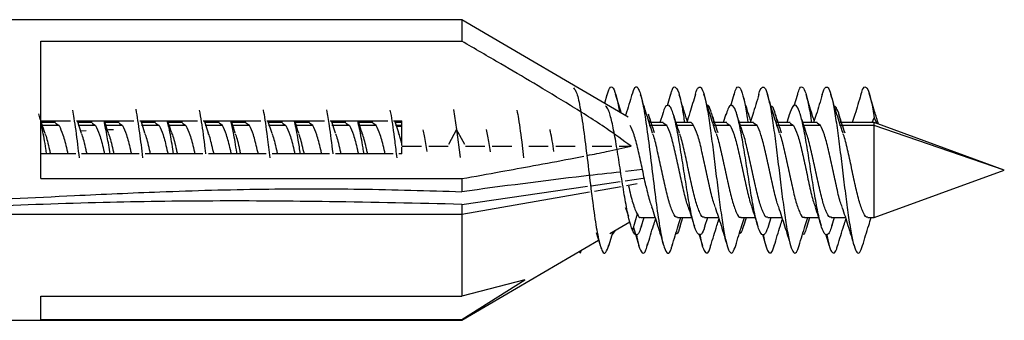
# Model space of a CAD drawing. Units: millimetres. Extents: x 9 to 423, y 3 to 277.
# Drawn here: x 246 to 257, y 115 to 118 of the extents above; entities that cross this region are included whole.
import ezdxf

# ---------------------------------------------------------------- set-up
doc = ezdxf.new("R2010")
doc.units = ezdxf.units.MM

msp = doc.modelspace()

# ---------------------------------------------------------------- linework, layer by layer
at = {"color": 7, "linetype": 'Continuous', "lineweight": 25}
for p, q in [((251.1553, 118.3375), (246.203, 118.3375)), ((252.9106, 117.3069), (251.1553, 118.3375)), ((251.1553, 118.3375), (251.1553, 118.1099)), ((246.7103, 118.1099), (251.1553, 118.1099)), ((246.7103, 116.659), (246.7103, 118.1099)), ((252.6877, 117.5447), (252.6604, 117.4539)), ((252.8399, 117.3484), (252.7786, 117.5519)), ((253.3599, 117.5519), (253.3223, 117.427)), ((254.0282, 117.5462), (253.9918, 117.4255)), ((254.6982, 117.5462), (254.6611, 117.423)), ((251.0662, 117.3875), (251.0995, 117.1771)), ((246.8353, 117.2694), (246.829, 117.25)), ((247.5052, 117.2695), (247.4989, 117.25)), ((252.7226, 117.3259), (252.7163, 117.3458)), ((253.2757, 117.344), (253.246, 117.25)), ((253.9441, 117.3388), (253.916, 117.25)), ((254.6153, 117.3426), (254.586, 117.25)), ((255.4867, 117.25), (255.509, 117.3026)), ((255.509, 117.3026), (255.5355, 117.2404)), ((246.7103, 117.268), (247.0234, 117.268)), ((246.8653, 117.25), (246.7166, 117.25)), ((246.9018, 117.2211), (246.726, 117.2211)), ((246.8653, 117.2458), (246.9018, 117.2211)), ((247.0848, 117.268), (247.6934, 117.268)), ((247.1405, 117.1365), (247.0978, 117.268)), ((247.2517, 117.25), (247.1036, 117.25)), ((247.2882, 117.2211), (247.1037, 117.2211)), ((247.1314, 117.1645), (247.1885, 117.1668)), ((247.2217, 117.268), (247.216, 117.25)), ((247.2517, 117.2458), (247.2882, 117.2211)), ((247.5353, 117.25), (247.3866, 117.25)), ((247.5718, 117.2211), (247.396, 117.2211)), ((247.5353, 117.2458), (247.5718, 117.2211)), ((247.7548, 117.268), (248.3634, 117.268)), ((247.8092, 117.1406), (247.7678, 117.268)), ((247.9217, 117.25), (247.7736, 117.25)), ((247.9582, 117.2211), (247.7737, 117.2211)), ((247.8917, 117.268), (247.886, 117.25)), ((247.9217, 117.2458), (247.9582, 117.2211)), ((248.2053, 117.25), (248.0566, 117.25)), ((248.2418, 117.2211), (248.0661, 117.2211)), ((248.1748, 117.268), (248.169, 117.25)), ((248.2053, 117.2458), (248.2418, 117.2211)), ((248.4248, 117.268), (249.0333, 117.268)), ((248.4791, 117.1408), (248.4377, 117.268)), ((248.5917, 117.25), (248.4436, 117.25)), ((248.6282, 117.2211), (248.4437, 117.2211)), ((248.5617, 117.268), (248.556, 117.25)), ((248.6282, 117.2211), (248.5917, 117.2458)), ((248.8753, 117.25), (248.7266, 117.25)), ((248.9118, 117.2211), (248.736, 117.2211)), ((248.8448, 117.268), (248.839, 117.25)), ((248.9118, 117.2211), (248.8753, 117.2458)), ((249.0948, 117.268), (249.7034, 117.268)), ((249.1508, 117.1356), (249.1078, 117.268)), ((249.2617, 117.25), (249.1136, 117.25)), ((249.2982, 117.2211), (249.1137, 117.2211)), ((249.2317, 117.268), (249.226, 117.25)), ((249.2617, 117.2458), (249.2982, 117.2211)), ((249.5453, 117.25), (249.3966, 117.25)), ((249.5818, 117.2211), (249.406, 117.2211)), ((249.5148, 117.268), (249.509, 117.25)), ((249.5818, 117.2211), (249.5453, 117.2458)), ((249.7648, 117.268), (250.3734, 117.268)), ((249.8197, 117.1388), (249.7778, 117.268)), ((249.9317, 117.25), (249.7836, 117.25)), ((249.9682, 117.2211), (249.7837, 117.2211)), ((249.9017, 117.268), (249.896, 117.25)), ((249.9317, 117.2458), (249.9682, 117.2211)), ((250.2153, 117.25), (250.0666, 117.25)), ((250.2518, 117.2211), (250.076, 117.2211)), ((250.1848, 117.268), (250.1789, 117.25)), ((250.2518, 117.2211), (250.2153, 117.2458)), ((250.4348, 117.268), (250.5203, 117.268)), ((250.4888, 117.1417), (250.4478, 117.268)), ((250.5203, 117.25), (250.4536, 117.25)), ((250.5203, 117.2211), (250.4537, 117.2211)), ((250.4653, 117.2141), (250.5203, 117.2134)), ((250.5203, 117.0081), (250.5203, 117.268)), ((251.0995, 117.1771), (251.0125, 117.0188)), ((251.0995, 117.1771), (251.1378, 116.8808)), ((251.1866, 117.0188), (251.0995, 117.1771)), ((253.2817, 117.25), (253.1336, 117.25)), ((253.3182, 117.2211), (253.1337, 117.2211)), ((253.3182, 117.2211), (253.2817, 117.2458)), ((253.5654, 117.25), (253.4166, 117.25)), ((253.6018, 117.2211), (253.426, 117.2211)), ((253.9517, 117.25), (253.8036, 117.25)), ((253.9882, 117.2211), (253.8037, 117.2211)), ((253.9517, 117.2458), (253.9882, 117.2211)), ((254.2353, 117.25), (254.0866, 117.25)), ((254.2718, 117.2211), (254.096, 117.2211)), ((254.2718, 117.2211), (254.2353, 117.2458)), ((254.6217, 117.25), (254.4736, 117.25)), ((254.6582, 117.2211), (254.4737, 117.2211)), ((254.6217, 117.2458), (254.6582, 117.2211)), ((254.9053, 117.25), (254.7566, 117.25)), ((254.9418, 117.2211), (254.7661, 117.2211)), ((254.9418, 117.2211), (254.9053, 117.2458)), ((255.509, 117.25), (255.1436, 117.25)), ((255.509, 117.2211), (255.1437, 117.2211)), ((256.8828, 116.75), (255.509, 117.25)), ((255.509, 117.2211), (255.509, 117.25)), ((255.509, 116.25), (255.509, 117.2211)), ((256.8828, 116.75), (255.509, 117.2211)), ((250.5203, 116.9192), (250.5203, 116.9905)), ((250.5225, 117.0015), (250.7278, 117.0015)), ((250.8062, 117.0015), (251.0115, 117.0015)), ((251.1926, 117.0015), (251.3978, 117.0015)), ((251.4762, 117.0015), (251.6815, 117.0015)), ((251.8625, 117.0015), (252.0678, 117.0015)), ((252.1462, 117.0015), (252.3515, 117.0015)), ((252.5326, 117.0015), (252.7378, 117.0015)), ((252.8162, 117.0015), (252.9414, 117.0015)), ((247.0792, 116.9192), (246.7103, 116.9192)), ((247.7492, 116.9192), (247.1407, 116.9192)), ((248.4192, 116.9192), (247.8107, 116.9192)), ((249.0892, 116.9192), (248.4807, 116.9192)), ((249.7592, 116.9192), (249.1507, 116.9192)), ((250.4292, 116.9192), (249.8207, 116.9192)), ((250.5203, 116.9192), (250.4907, 116.9192)), ((253.062, 116.7544), (252.8819, 116.7341)), ((255.509, 116.25), (256.8828, 116.75)), ((246.7103, 116.659), (251.1553, 116.659)), ((251.1553, 116.659), (251.1553, 116.5209)), ((252.8786, 116.6359), (253.0695, 116.6634)), ((251.1553, 116.3871), (252.4805, 116.5784)), ((252.52, 116.5841), (252.828, 116.6286)), ((252.8379, 116.573), (252.5556, 116.5241)), ((253.0075, 116.6024), (252.8922, 116.5824)), ((252.504, 116.5151), (251.1553, 116.2813)), ((251.1553, 116.3871), (251.1553, 116.2813)), ((251.1553, 116.2813), (244.7989, 116.2813)), ((251.1553, 116.2813), (251.1553, 115.4192)), ((253.0052, 116.2841), (252.956, 116.1134)), ((253.0458, 116.25), (253.194, 116.25)), ((253.0499, 116.1499), (253.0816, 116.25)), ((253.4322, 116.25), (253.581, 116.25)), ((253.4602, 116.1573), (253.4896, 116.25)), ((253.7158, 116.25), (253.864, 116.25)), ((253.7216, 116.1552), (253.7516, 116.25)), ((254.1022, 116.25), (254.251, 116.25)), ((254.1314, 116.161), (254.1596, 116.25)), ((254.3858, 116.25), (254.534, 116.25)), ((254.3921, 116.1568), (254.4216, 116.25)), ((254.7722, 116.25), (254.921, 116.25)), ((254.7998, 116.1558), (254.8295, 116.25)), ((255.0558, 116.25), (255.204, 116.25)), ((255.0632, 116.1604), (255.0916, 116.25)), ((255.4422, 116.25), (255.509, 116.25)), ((252.7165, 116.0792), (252.9288, 116.2038)), ((252.9664, 116.1424), (253.0239, 115.9514)), ((252.574, 116.0908), (252.6146, 115.9559)), ((252.7062, 115.95), (252.7513, 116.0996)), ((252.7727, 116.1122), (252.742, 116.069)), ((253.6558, 116.0779), (253.6944, 115.9499)), ((254.3279, 116.0708), (254.3645, 115.9495)), ((254.9962, 116.0767), (255.0344, 115.9499)), ((251.1553, 115.1625), (252.5984, 116.0099)), ((251.1553, 115.1724), (251.8185, 115.5918)), ((251.8185, 115.5918), (251.1553, 115.4192)), ((246.7103, 115.4192), (251.1553, 115.4192)), ((246.7103, 115.1724), (246.7103, 115.4192)), ((245.1839, 115.1625), (251.1553, 115.1625)), ((246.7103, 115.1724), (251.1553, 115.1724)), ((251.1553, 115.1724), (251.1553, 115.1625))]:
    msp.add_line(p, q, dxfattribs=at)
for points, knots in [([(252.9414, 117.0015), (252.856, 117.0643), (252.6488, 117.2163), (252.3019, 117.4326), (251.9284, 117.6586), (251.5459, 117.8835), (251.2925, 118.0304), (251.1553, 118.1099)], [0, 0, 0, 0, 0.1516078, 0.3676732, 0.5827106, 0.774069, 1, 1, 1, 1]), ([(252.334, 117.6193), (252.3455, 117.6057), (252.3698, 117.5771), (252.4069, 117.4004), (252.4453, 117.1439), (252.4838, 116.834), (252.5222, 116.514), (252.5607, 116.2244), (252.5991, 116.0016), (252.6376, 115.8782), (252.6734, 115.8568), (252.6965, 115.9284), (252.7067, 115.9601)], [0, 0, 0, 0, 0.0924314, 0.1956016, 0.2987718, 0.401942, 0.5051122, 0.6082824, 0.7114526, 0.8146227, 0.9177929, 1, 1, 1, 1]), ([(252.6872, 117.532), (252.6963, 117.5633), (252.7182, 117.6387), (252.7529, 117.628), (252.7874, 117.5386), (252.8091, 117.4127), (252.8179, 117.3613)], [0, 0, 0, 0, 0.2084954, 0.5026254, 0.7967554, 1, 1, 1, 1]), ([(252.951, 117.5419), (252.9619, 117.5743), (252.9856, 117.6449), (253.0221, 117.6181), (253.0605, 117.4887), (253.099, 117.2615), (253.1374, 116.9693), (253.1759, 116.6487), (253.2143, 116.341), (253.2528, 116.0865), (253.2912, 115.9152), (253.3297, 115.8596), (253.358, 115.8799), (253.3736, 115.9469), (253.3763, 115.9586)], [0, 0, 0, 0, 0.07675876, 0.16716721, 0.25757566, 0.34798411, 0.43839256, 0.52880103, 0.61920948, 0.70961793, 0.80002637, 0.89043483, 0.98084329, 1, 1, 1, 1]), ([(253.3592, 117.5409), (253.3622, 117.5536), (253.378, 117.6211), (253.4066, 117.6411), (253.445, 117.5807), (253.4781, 117.4394), (253.4984, 117.3009), (253.5058, 117.25)], [0, 0, 0, 0, 0.060693, 0.3230326, 0.5853721, 0.8477117, 1, 1, 1, 1]), ([(253.6211, 117.5488), (253.6211, 117.5491), (253.6314, 117.5941), (253.6517, 117.6258), (253.6822, 117.6302), (253.7126, 117.5558), (253.7431, 117.4182), (253.7735, 117.226), (253.804, 116.9953), (253.8344, 116.7448), (253.8649, 116.4947), (253.8953, 116.2653), (253.9258, 116.0752), (253.9562, 115.9394), (253.9867, 115.8705), (254.0168, 115.868), (254.0369, 115.9247), (254.0467, 115.9526)], [0, 0, 0, 0, 0.0005475, 0.0720755, 0.1436034, 0.2151314, 0.2866594, 0.3581874, 0.4297153, 0.5012433, 0.5727713, 0.6442993, 0.7158273, 0.7873552, 0.8588832, 0.9304112, 1, 1, 1, 1]), ([(254.0278, 117.5374), (254.0344, 117.5606), (254.0511, 117.6194), (254.078, 117.6364), (254.1085, 117.5944), (254.1389, 117.4783), (254.1616, 117.357), (254.1741, 117.2672), (254.1765, 117.25)], [0, 0, 0, 0, 0.13284707, 0.33755655, 0.54226602, 0.74697548, 0.95168493, 1, 1, 1, 1]), ([(254.2908, 117.5479), (254.2909, 117.5484), (254.3012, 117.5936), (254.3216, 117.6256), (254.352, 117.6304), (254.3825, 117.5564), (254.4129, 117.4191), (254.4434, 117.2271), (254.4738, 116.9966), (254.5043, 116.7461), (254.5347, 116.496), (254.5652, 116.2663), (254.5956, 116.076), (254.6261, 115.9399), (254.6565, 115.8707), (254.6867, 115.8678), (254.7067, 115.9243), (254.7166, 115.9522)], [0, 0, 0, 0, 0.0007455, 0.0722534, 0.1437613, 0.2152692, 0.2867771, 0.358285, 0.4297929, 0.5013008, 0.5728088, 0.6443167, 0.7158246, 0.7873325, 0.8588404, 0.9303483, 1, 1, 1, 1]), ([(254.6978, 117.5374), (254.7043, 117.5604), (254.721, 117.6192), (254.7478, 117.6365), (254.7783, 117.5948), (254.8087, 117.4791), (254.8315, 117.3576), (254.8441, 117.2675), (254.8465, 117.25)], [0, 0, 0, 0, 0.13180877, 0.3365302, 0.54125165, 0.74597309, 0.95069453, 1, 1, 1, 1]), ([(254.9607, 117.5477), (254.9608, 117.5481), (254.9711, 117.5932), (254.9914, 117.6254), (255.0219, 117.6305), (255.0523, 117.5569), (255.0828, 117.4199), (255.1132, 117.2282), (255.1437, 116.9978), (255.1741, 116.7474), (255.2046, 116.4972), (255.235, 116.2674), (255.2655, 116.0768), (255.2959, 115.9404), (255.3264, 115.8709), (255.3566, 115.8677), (255.3767, 115.9242), (255.3867, 115.9522)], [0, 0, 0, 0, 0.000565, 0.072044, 0.143523, 0.215002, 0.286481, 0.3579599, 0.4294389, 0.5009179, 0.5723969, 0.6438759, 0.7153549, 0.7868339, 0.8583129, 0.9297918, 1, 1, 1, 1]), ([(255.3679, 117.5376), (255.3743, 117.5604), (255.3909, 117.619), (255.4177, 117.6368), (255.4481, 117.5942), (255.4786, 117.4838), (255.4989, 117.363), (255.509, 117.3026)], [0, 0, 0, 0, 0.1371404, 0.3528553, 0.5685702, 0.7842851, 1, 1, 1, 1]), ([(252.9513, 117.55), (252.9302, 117.4773), (252.908, 117.4005), (252.8841, 117.3272), (252.8828, 117.3233)], [0, 0, 0, 0, 0.94673788, 1, 1, 1, 1]), ([(253.1691, 117.1406), (253.1479, 117.2047), (253.1046, 117.3355), (253.0637, 117.4739), (253.0429, 117.5443)], [0, 0, 0, 0, 0.4905758, 1, 1, 1, 1]), ([(253.5355, 117.2686), (253.5287, 117.2891), (253.4994, 117.3781), (253.472, 117.4719), (253.4509, 117.544)], [0, 0, 0, 0, 0.23120199, 1, 1, 1, 1]), ([(253.6211, 117.5491), (253.6018, 117.4839), (253.5717, 117.3818), (253.5408, 117.285), (253.5296, 117.25)], [0, 0, 0, 0, 0.6390509, 1, 1, 1, 1]), ([(253.8393, 117.1403), (253.8178, 117.2052), (253.774, 117.3378), (253.7328, 117.4772), (253.7117, 117.5484)], [0, 0, 0, 0, 0.4897297, 1, 1, 1, 1]), ([(254.2053, 117.2694), (254.1981, 117.2914), (254.1687, 117.3808), (254.1411, 117.4752), (254.1203, 117.5464)], [0, 0, 0, 0, 0.2451834, 1, 1, 1, 1]), ([(254.2908, 117.5483), (254.2699, 117.4769), (254.2402, 117.3754), (254.2084, 117.2787), (254.199, 117.25)], [0, 0, 0, 0, 0.7035447, 1, 1, 1, 1]), ([(254.5096, 117.1393), (254.4881, 117.2043), (254.4441, 117.3371), (254.4029, 117.4768), (254.3818, 117.5481)], [0, 0, 0, 0, 0.4895591, 1, 1, 1, 1]), ([(254.8753, 117.2694), (254.8681, 117.2913), (254.8387, 117.3809), (254.8111, 117.4753), (254.7902, 117.5466)], [0, 0, 0, 0, 0.244961, 1, 1, 1, 1]), ([(254.9608, 117.548), (254.9398, 117.4767), (254.9101, 117.3752), (254.8784, 117.2787), (254.869, 117.25)], [0, 0, 0, 0, 0.7034901, 1, 1, 1, 1]), ([(255.1798, 117.1388), (255.1582, 117.2038), (255.1142, 117.3367), (255.0729, 117.4766), (255.0519, 117.548)], [0, 0, 0, 0, 0.4894463, 1, 1, 1, 1]), ([(255.3683, 117.5466), (255.3476, 117.4761), (255.3179, 117.375), (255.2865, 117.2791), (255.277, 117.25)], [0, 0, 0, 0, 0.6969585, 1, 1, 1, 1]), ([(255.5551, 117.2333), (255.541, 117.2782), (255.5075, 117.3852), (255.4746, 117.4971), (255.4555, 117.562)], [0, 0, 0, 0, 0.4197136, 1, 1, 1, 1]), ([(247.1178, 116.879), (247.1121, 116.9256), (247.0936, 117.0768), (247.0697, 117.2611), (247.0515, 117.3542), (247.0462, 117.3816)], [0, 0, 0, 0, 0.2396755, 0.7765396, 1, 1, 1, 1]), ([(247.7878, 116.8794), (247.7767, 116.9705), (247.7528, 117.1652), (247.7289, 117.313), (247.7162, 117.3916)], [0, 0, 0, 0, 0.4677617, 1, 1, 1, 1]), ([(248.453, 116.9192), (248.4508, 116.937), (248.4358, 117.0595), (248.4135, 117.2336), (248.3935, 117.3425), (248.3862, 117.3819)], [0, 0, 0, 0, 0.09798898, 0.67378927, 1, 1, 1, 1]), ([(249.0562, 117.3865), (249.058, 117.3781), (249.0726, 117.3103), (249.0965, 117.1299), (249.1186, 116.9528), (249.1278, 116.8786)], [0, 0, 0, 0, 0.0760658, 0.61293, 1, 1, 1, 1]), ([(249.7262, 117.3839), (249.7354, 117.3314), (249.7574, 117.2058), (249.7797, 117.0287), (249.7928, 116.9215), (249.7931, 116.9192)], [0, 0, 0, 0, 0.4121203, 0.9870358, 1, 1, 1, 1]), ([(250.3962, 117.3829), (250.3999, 117.3646), (250.4165, 117.2835), (250.4404, 117.1011), (250.4605, 116.9379), (250.4678, 116.8786)], [0, 0, 0, 0, 0.1567575, 0.6936217, 1, 1, 1, 1]), ([(251.7362, 117.3815), (251.7419, 117.3521), (251.7604, 117.2563), (251.7842, 117.0716), (251.8024, 116.923), (251.8078, 116.8791)], [0, 0, 0, 0, 0.2374493, 0.7743134, 1, 1, 1, 1]), ([(252.956, 116.1134), (252.944, 116.1489), (252.92, 116.22), (252.884, 116.4056), (252.848, 116.625), (252.812, 116.8598), (252.776, 117.0824), (252.7399, 117.2654), (252.7058, 117.3911), (252.6837, 117.4147), (252.6735, 117.4255)], [0, 0, 0, 0, 0.1274778, 0.2549557, 0.3824335, 0.5099113, 0.6373892, 0.764867, 0.8923448, 1, 1, 1, 1]), ([(253.7223, 116.164), (253.7189, 116.1511), (253.7035, 116.0928), (253.6761, 116.0579), (253.6401, 116.0721), (253.6041, 116.1677), (253.5681, 116.3278), (253.532, 116.5359), (253.496, 116.7681), (253.46, 116.9982), (253.424, 117.2005), (253.388, 117.3514), (253.352, 117.4361), (253.316, 117.4371), (253.2905, 117.3992), (253.2769, 117.3454), (253.2753, 117.3392)], [0, 0, 0, 0, 0.02284789, 0.10340431, 0.18396071, 0.26451713, 0.34507354, 0.42562995, 0.50618636, 0.58674277, 0.66729919, 0.74785559, 0.82841201, 0.90896842, 0.98952483, 1, 1, 1, 1]), ([(253.8194, 117.25), (253.8076, 117.2949), (253.7838, 117.3856), (253.7596, 117.4395), (253.7472, 117.4322), (253.7468, 117.432)], [0, 0, 0, 0, 0.4861916, 0.9822281, 1, 1, 1, 1]), ([(254.3923, 116.1609), (254.3816, 116.1301), (254.3589, 116.0651), (254.3241, 116.0575), (254.2881, 116.1216), (254.2521, 116.2584), (254.2161, 116.4502), (254.1801, 116.676), (254.1441, 116.9101), (254.1081, 117.1263), (254.0721, 117.2997), (254.0361, 117.4118), (254.0001, 117.4462), (253.9692, 117.418), (253.9503, 117.3524), (253.9434, 117.3284)], [0, 0, 0, 0, 0.0717269, 0.1519304, 0.2321339, 0.3123374, 0.3925409, 0.4727444, 0.5529479, 0.6331514, 0.7133549, 0.7935584, 0.8737619, 0.9539654, 1, 1, 1, 1]), ([(254.4878, 117.25), (254.4813, 117.2791), (254.4627, 117.3614), (254.4399, 117.4216), (254.4237, 117.4227), (254.4195, 117.423)], [0, 0, 0, 0, 0.287955, 0.814589, 1, 1, 1, 1]), ([(255.0639, 116.1709), (255.0573, 116.148), (255.0388, 116.0829), (255.0082, 116.054), (254.9722, 116.0867), (254.9362, 116.1975), (254.9002, 116.3698), (254.8642, 116.5852), (254.8282, 116.8193), (254.7922, 117.0455), (254.7562, 117.2383), (254.7202, 117.3763), (254.6842, 117.4421), (254.6491, 117.4357), (254.6261, 117.3706), (254.6151, 117.3394)], [0, 0, 0, 0, 0.043835, 0.1240518, 0.2042687, 0.2844855, 0.3647024, 0.4449193, 0.5251361, 0.605353, 0.6855698, 0.7657867, 0.8460035, 0.9262204, 1, 1, 1, 1]), ([(255.1586, 117.25), (255.1565, 117.2605), (255.1424, 117.3298), (255.1191, 117.4008), (255.0979, 117.4179), (255.0888, 117.4253)], [0, 0, 0, 0, 0.0912385, 0.606808, 1, 1, 1, 1]), ([(246.7539, 117.1372), (246.7427, 117.1704), (246.7201, 117.2377), (246.6983, 117.3074), (246.6873, 117.3428)], [0, 0, 0, 0, 0.49286411, 1, 1, 1, 1]), ([(253.1906, 117.1411), (253.1798, 117.1731), (253.158, 117.2378), (253.137, 117.3051), (253.1263, 117.3392)], [0, 0, 0, 0, 0.4944866, 1, 1, 1, 1]), ([(253.1481, 117.25), (253.1441, 117.2704), (253.137, 117.3063), (253.1299, 117.3237), (253.1268, 117.3312)], [0, 0, 0, 0, 0.5677326, 1, 1, 1, 1]), ([(253.4536, 117.1382), (253.4424, 117.1713), (253.4198, 117.2384), (253.3982, 117.3079), (253.3872, 117.3431)], [0, 0, 0, 0, 0.4930264, 1, 1, 1, 1]), ([(253.8603, 117.1418), (253.8493, 117.1747), (253.8269, 117.2413), (253.8054, 117.3103), (253.7945, 117.3453)], [0, 0, 0, 0, 0.493397, 1, 1, 1, 1]), ([(254.1227, 117.1407), (254.1119, 117.1728), (254.0901, 117.2377), (254.069, 117.3053), (254.0583, 117.3395)], [0, 0, 0, 0, 0.4943312, 1, 1, 1, 1]), ([(254.5316, 117.1382), (254.5204, 117.1714), (254.4977, 117.2386), (254.476, 117.3082), (254.465, 117.3435)], [0, 0, 0, 0, 0.4929395, 1, 1, 1, 1]), ([(254.7923, 117.1419), (254.7813, 117.1746), (254.7591, 117.2408), (254.7377, 117.3095), (254.7268, 117.3442)], [0, 0, 0, 0, 0.4936366, 1, 1, 1, 1]), ([(255.2009, 117.1403), (255.19, 117.1725), (255.1681, 117.2376), (255.1469, 117.3054), (255.1362, 117.3397)], [0, 0, 0, 0, 0.494188, 1, 1, 1, 1]), ([(246.772, 116.9192), (246.7691, 116.9377), (246.7541, 117.0322), (246.7336, 117.1536), (246.7159, 117.2254), (246.7103, 117.2484)], [0, 0, 0, 0, 0.1419071, 0.72550821, 1, 1, 1, 1]), ([(246.9018, 117.2211), (246.9158, 117.1917), (246.9437, 117.1331), (246.975, 117.0134), (246.9923, 116.9345), (246.9956, 116.9192)], [0, 0, 0, 0, 0.44651348, 0.89302695, 1, 1, 1, 1]), ([(247.2882, 117.2211), (247.3022, 117.1917), (247.3301, 117.1331), (247.3613, 117.0134), (247.3786, 116.9345), (247.382, 116.9192)], [0, 0, 0, 0, 0.4465135, 0.893027, 1, 1, 1, 1]), ([(247.4419, 116.9192), (247.4317, 116.9827), (247.4101, 117.1172), (247.3885, 117.2159), (247.3771, 117.268)], [0, 0, 0, 0, 0.4723289, 1, 1, 1, 1]), ([(247.4234, 117.1389), (247.4125, 117.171), (247.3981, 117.2133), (247.3842, 117.2574), (247.3809, 117.268)], [0, 0, 0, 0, 0.759405, 1, 1, 1, 1]), ([(247.411, 117.176), (247.4269, 117.1767), (247.4484, 117.1776), (247.47, 117.1784), (247.4758, 117.1786)], [0, 0, 0, 0, 0.7350463, 1, 1, 1, 1]), ([(247.5718, 117.2211), (247.5858, 117.1917), (247.6137, 117.1331), (247.645, 117.0134), (247.6623, 116.9345), (247.6656, 116.9192)], [0, 0, 0, 0, 0.4465135, 0.893027, 1, 1, 1, 1]), ([(247.9582, 117.2211), (247.9722, 117.1917), (248.0001, 117.1331), (248.0313, 117.0134), (248.0486, 116.9345), (248.052, 116.9192)], [0, 0, 0, 0, 0.44651348, 0.89302695, 1, 1, 1, 1]), ([(248.1118, 116.9192), (248.1063, 116.9535), (248.0889, 117.0632), (248.0668, 117.1893), (248.0502, 117.251), (248.0456, 117.268)], [0, 0, 0, 0, 0.2483844, 0.7924053, 1, 1, 1, 1]), ([(248.0921, 117.1427), (248.0811, 117.175), (248.0672, 117.2162), (248.0538, 117.2589), (248.0509, 117.268)], [0, 0, 0, 0, 0.7867588, 1, 1, 1, 1]), ([(248.2418, 117.2211), (248.2558, 117.1917), (248.2837, 117.1331), (248.315, 117.0134), (248.3323, 116.9345), (248.3356, 116.9192)], [0, 0, 0, 0, 0.4465135, 0.893027, 1, 1, 1, 1]), ([(248.722, 116.9192), (248.7186, 116.9345), (248.7013, 117.0134), (248.6701, 117.1331), (248.6422, 117.1917), (248.6282, 117.2211)], [0, 0, 0, 0, 0.106973, 0.5534865, 1, 1, 1, 1]), ([(248.7821, 116.9192), (248.7812, 116.9248), (248.7683, 117.0069), (248.7463, 117.1381), (248.7252, 117.2289), (248.7161, 117.268)], [0, 0, 0, 0, 0.0403463, 0.5858913, 1, 1, 1, 1]), ([(248.7627, 117.1407), (248.7516, 117.1736), (248.7374, 117.2155), (248.7238, 117.2588), (248.7209, 117.268)], [0, 0, 0, 0, 0.78579, 1, 1, 1, 1]), ([(249.0056, 116.9192), (249.0023, 116.9345), (248.985, 117.0134), (248.9537, 117.1331), (248.9258, 117.1917), (248.9118, 117.2211)], [0, 0, 0, 0, 0.10697305, 0.55348652, 1, 1, 1, 1]), ([(249.2982, 117.2211), (249.3122, 117.1917), (249.3401, 117.1331), (249.3713, 117.0134), (249.3886, 116.9345), (249.392, 116.9192)], [0, 0, 0, 0, 0.4465135, 0.893027, 1, 1, 1, 1]), ([(249.4518, 116.9192), (249.4437, 116.969), (249.4236, 117.0926), (249.4018, 117.2152), (249.3881, 117.2622), (249.3864, 117.268)], [0, 0, 0, 0, 0.3711299, 0.9221019, 1, 1, 1, 1]), ([(249.4331, 117.1397), (249.4221, 117.172), (249.4079, 117.2141), (249.3941, 117.2578), (249.3909, 117.268)], [0, 0, 0, 0, 0.76682652, 1, 1, 1, 1]), ([(249.6756, 116.9192), (249.6723, 116.9345), (249.655, 117.0134), (249.6237, 117.1331), (249.5958, 117.1917), (249.5818, 117.2211)], [0, 0, 0, 0, 0.106973, 0.5534865, 1, 1, 1, 1]), ([(249.9682, 117.2211), (249.9822, 117.1917), (250.0101, 117.1331), (250.0413, 117.0134), (250.0586, 116.9345), (250.062, 116.9192)], [0, 0, 0, 0, 0.4465135, 0.893027, 1, 1, 1, 1]), ([(250.1219, 116.9192), (250.1185, 116.9409), (250.1031, 117.0386), (250.081, 117.1673), (250.0623, 117.2415), (250.0556, 117.268)], [0, 0, 0, 0, 0.15539543, 0.69828248, 1, 1, 1, 1]), ([(250.1016, 117.1441), (250.0908, 117.1759), (250.0771, 117.2166), (250.0638, 117.2588), (250.0609, 117.268)], [0, 0, 0, 0, 0.7822768, 1, 1, 1, 1]), ([(250.3456, 116.9192), (250.3423, 116.9345), (250.325, 117.0134), (250.2937, 117.1331), (250.2658, 117.1917), (250.2518, 117.2211)], [0, 0, 0, 0, 0.106973, 0.5534865, 1, 1, 1, 1]), ([(250.7879, 116.9437), (250.7785, 117.0029), (250.7646, 117.0905), (250.7507, 117.1546), (250.7462, 117.1755)], [0, 0, 0, 0, 0.6751361, 1, 1, 1, 1]), ([(251.4579, 116.9435), (251.4532, 116.9733), (251.4393, 117.0614), (251.4254, 117.1312), (251.4162, 117.1774)], [0, 0, 0, 0, 0.3374865, 1, 1, 1, 1]), ([(252.1279, 116.946), (252.1159, 117.0213), (252.102, 117.1085), (252.0881, 117.1695), (252.0862, 117.1778)], [0, 0, 0, 0, 0.8629979, 1, 1, 1, 1]), ([(253.6018, 117.2211), (253.59, 117.2397), (253.5778, 117.2588), (253.5657, 117.2496), (253.5654, 117.2494)], [0, 0, 0, 0, 0.9759478, 1, 1, 1, 1]), ([(246.7547, 117.1318), (246.7562, 117.1283), (246.7717, 117.0923), (246.7905, 117.0129), (246.8078, 116.9344), (246.8111, 116.9192)], [0, 0, 0, 0, 0.0801448, 0.8222184, 1, 1, 1, 1]), ([(247.1975, 116.9192), (247.1942, 116.9344), (247.1769, 117.0129), (247.1579, 117.0928), (247.1423, 117.129), (247.1407, 117.1328)], [0, 0, 0, 0, 0.1765152, 0.9133027, 1, 1, 1, 1]), ([(247.4216, 117.1393), (247.4241, 117.1334), (247.4406, 117.0956), (247.4605, 117.013), (247.4778, 116.9344), (247.4811, 116.9192)], [0, 0, 0, 0, 0.1282941, 0.8315243, 1, 1, 1, 1]), ([(247.8675, 116.9192), (247.8642, 116.9344), (247.8469, 117.0129), (247.8277, 117.0933), (247.8119, 117.1299), (247.8101, 117.1341)], [0, 0, 0, 0, 0.1748569, 0.9047225, 1, 1, 1, 1]), ([(248.0902, 117.1425), (248.0932, 117.1357), (248.1102, 117.097), (248.1305, 117.013), (248.1478, 116.9344), (248.1511, 116.9192)], [0, 0, 0, 0, 0.1477785, 0.8352901, 1, 1, 1, 1]), ([(248.5375, 116.9192), (248.5342, 116.9344), (248.5169, 117.013), (248.4966, 117.0969), (248.4797, 117.1355), (248.4767, 117.1422)], [0, 0, 0, 0, 0.1650488, 0.8539748, 1, 1, 1, 1]), ([(248.8211, 116.9192), (248.8178, 116.9344), (248.8005, 117.0129), (248.7815, 117.0927), (248.7659, 117.129), (248.7643, 117.1328)], [0, 0, 0, 0, 0.1765572, 0.9135201, 1, 1, 1, 1]), ([(249.1509, 117.1323), (249.1525, 117.1286), (249.168, 117.0925), (249.1869, 117.0129), (249.2042, 116.9344), (249.2075, 116.9192)], [0, 0, 0, 0, 0.0830108, 0.8227723, 1, 1, 1, 1]), ([(249.4911, 116.9192), (249.4878, 116.9344), (249.4705, 117.0129), (249.4516, 117.0924), (249.4362, 117.1285), (249.4346, 117.132)], [0, 0, 0, 0, 0.1775395, 0.9186028, 1, 1, 1, 1]), ([(249.8203, 117.1337), (249.8221, 117.1296), (249.8378, 117.0931), (249.8569, 117.0129), (249.8742, 116.9344), (249.8775, 116.9192)], [0, 0, 0, 0, 0.0925155, 0.8246093, 1, 1, 1, 1]), ([(250.1611, 116.9192), (250.1578, 116.9344), (250.1405, 117.013), (250.1202, 117.0971), (250.1032, 117.1358), (250.1002, 117.1426)], [0, 0, 0, 0, 0.1645921, 0.8516116, 1, 1, 1, 1]), ([(250.5203, 117.0288), (250.512, 117.0636), (250.5008, 117.1113), (250.4895, 117.1362), (250.4864, 117.143)], [0, 0, 0, 0, 0.7286933, 1, 1, 1, 1]), ([(253.3012, 116.5823), (253.2873, 116.6468), (253.2593, 116.7758), (253.2175, 116.9665), (253.1878, 117.0932), (253.1721, 117.1296), (253.1703, 117.1337)], [0, 0, 0, 0, 0.319881, 0.6397621, 0.9596431, 1, 1, 1, 1]), ([(253.5848, 116.5823), (253.5709, 116.6468), (253.543, 116.7758), (253.5011, 116.9664), (253.4716, 117.0925), (253.4561, 117.1286), (253.4546, 117.1322)], [0, 0, 0, 0, 0.3214055, 0.6428111, 0.9642166, 1, 1, 1, 1]), ([(253.8402, 117.1338), (253.842, 117.1297), (253.8578, 117.0932), (253.8875, 116.9665), (253.9293, 116.7758), (253.9573, 116.6468), (253.9712, 116.5823)], [0, 0, 0, 0, 0.0409139, 0.3606092, 0.6803046, 1, 1, 1, 1]), ([(254.2548, 116.5823), (254.2409, 116.6468), (254.213, 116.7757), (254.1711, 116.9669), (254.1404, 117.0963), (254.1237, 117.1344), (254.121, 117.1407)], [0, 0, 0, 0, 0.31285709, 0.62571418, 0.93857127, 1, 1, 1, 1]), ([(254.5104, 117.1335), (254.5121, 117.1295), (254.5278, 117.0931), (254.5575, 116.9665), (254.5993, 116.7758), (254.6273, 116.6468), (254.6412, 116.5823)], [0, 0, 0, 0, 0.0398392, 0.3598928, 0.6799464, 1, 1, 1, 1]), ([(254.9248, 116.5823), (254.9109, 116.6468), (254.883, 116.7757), (254.8411, 116.967), (254.8102, 117.0969), (254.7934, 117.1354), (254.7904, 117.142)], [0, 0, 0, 0, 0.3115247, 0.6230494, 0.9345741, 1, 1, 1, 1]), ([(255.4422, 116.2543), (255.4404, 116.2529), (255.4247, 116.2408), (255.395, 116.2913), (255.3531, 116.4049), (255.3112, 116.578), (255.2693, 116.777), (255.2275, 116.9662), (255.1978, 117.093), (255.1822, 117.1293), (255.1805, 117.1333)], [0, 0, 0, 0, 0.02044211, 0.18043466, 0.34042722, 0.50041977, 0.66041232, 0.82040488, 0.98039743, 1, 1, 1, 1]), ([(252.4777, 116.9035), (252.5467, 116.9169), (252.7059, 116.9476), (252.8562, 116.982), (252.9414, 117.0015)], [0, 0, 0, 0, 0.433537, 1, 1, 1, 1]), ([(251.1553, 116.659), (251.2924, 116.6835), (251.5459, 116.7289), (251.9278, 116.7986), (252.2224, 116.8526), (252.3969, 116.8875), (252.4449, 116.897)], [0, 0, 0, 0, 0.3163472, 0.5844376, 0.8857869, 1, 1, 1, 1]), ([(252.8322, 116.7285), (252.7025, 116.7141), (252.1444, 116.6522), (251.5848, 116.5779), (251.1553, 116.5209)], [0, 0, 0, 0, 0.2323026, 1, 1, 1, 1]), ([(244.7794, 116.3812), (245.1028, 116.3927), (245.8656, 116.42), (246.9275, 116.4741), (248.0288, 116.5251), (249.0327, 116.5527), (250.096, 116.5533), (250.7962, 116.5319), (251.1553, 116.5209)], [0, 0, 0, 0, 0.1521801, 0.358903, 0.5000442, 0.6705971, 0.8310964, 1, 1, 1, 1]), ([(253.0993, 116.5823), (253.1133, 116.5207), (253.134, 116.4296), (253.1546, 116.3762), (253.1613, 116.3589)], [0, 0, 0, 0, 0.6756367, 1, 1, 1, 1]), ([(253.4322, 116.2543), (253.4304, 116.2529), (253.4147, 116.2408), (253.385, 116.2916), (253.3431, 116.4038), (253.3152, 116.5228), (253.3012, 116.5823)], [0, 0, 0, 0, 0.0408499, 0.3605666, 0.6802833, 1, 1, 1, 1]), ([(253.5465, 116.3622), (253.5402, 116.3785), (253.5199, 116.4311), (253.4997, 116.5206), (253.4857, 116.5823)], [0, 0, 0, 0, 0.3112875, 1, 1, 1, 1]), ([(253.7158, 116.2543), (253.714, 116.2529), (253.6983, 116.2408), (253.6686, 116.2916), (253.6267, 116.4038), (253.5988, 116.5228), (253.5848, 116.5823)], [0, 0, 0, 0, 0.0408499, 0.3605666, 0.6802833, 1, 1, 1, 1]), ([(253.8311, 116.3595), (253.8245, 116.3767), (253.8039, 116.4299), (253.7833, 116.5207), (253.7693, 116.5823)], [0, 0, 0, 0, 0.3218948, 1, 1, 1, 1]), ([(253.9712, 116.5823), (253.9852, 116.5228), (254.0131, 116.4038), (254.055, 116.2916), (254.0847, 116.2408), (254.1004, 116.2529), (254.1022, 116.2543)], [0, 0, 0, 0, 0.3197167, 0.6394334, 0.9591501, 1, 1, 1, 1]), ([(254.1557, 116.5823), (254.1697, 116.5208), (254.1904, 116.4294), (254.2111, 116.3759), (254.2179, 116.3584)], [0, 0, 0, 0, 0.6735459, 1, 1, 1, 1]), ([(254.3858, 116.2543), (254.384, 116.2529), (254.3683, 116.2408), (254.3386, 116.2916), (254.2967, 116.4038), (254.2688, 116.5228), (254.2548, 116.5823)], [0, 0, 0, 0, 0.0408499, 0.3605666, 0.6802833, 1, 1, 1, 1]), ([(254.5013, 116.3589), (254.4946, 116.3762), (254.474, 116.4296), (254.4533, 116.5207), (254.4393, 116.5823)], [0, 0, 0, 0, 0.3245481, 1, 1, 1, 1]), ([(254.6412, 116.5823), (254.6552, 116.5228), (254.6831, 116.4038), (254.725, 116.2916), (254.7547, 116.2408), (254.7704, 116.2529), (254.7722, 116.2543)], [0, 0, 0, 0, 0.3197167, 0.6394334, 0.9591501, 1, 1, 1, 1]), ([(254.8257, 116.5823), (254.8397, 116.5207), (254.8601, 116.4305), (254.8805, 116.3777), (254.887, 116.361)], [0, 0, 0, 0, 0.6836854, 1, 1, 1, 1]), ([(255.0558, 116.2543), (255.054, 116.2529), (255.0383, 116.2408), (255.0086, 116.2916), (254.9667, 116.4038), (254.9388, 116.5228), (254.9248, 116.5823)], [0, 0, 0, 0, 0.0408499, 0.3605666, 0.6802833, 1, 1, 1, 1]), ([(255.1711, 116.3596), (255.1645, 116.3767), (255.1439, 116.4299), (255.1233, 116.5207), (255.1093, 116.5823)], [0, 0, 0, 0, 0.3218567, 1, 1, 1, 1]), ([(251.1553, 116.3871), (250.6892, 116.3979), (249.8131, 116.4181), (248.5505, 116.4265), (247.3321, 116.4109), (246.0882, 116.3635), (245.2307, 116.3236), (244.7946, 116.3033)], [0, 0, 0, 0, 0.2197716, 0.4131522, 0.5952655, 0.7941719, 1, 1, 1, 1]), ([(252.88, 116.3551), (252.8818, 116.3503), (252.893, 116.3203), (252.9042, 116.2882), (252.9135, 116.2612)], [0, 0, 0, 0, 0.1593186, 1, 1, 1, 1]), ([(253.1584, 116.3598), (253.1799, 116.2945), (253.224, 116.161), (253.2654, 116.021), (253.2865, 115.9494)], [0, 0, 0, 0, 0.4892814, 1, 1, 1, 1]), ([(253.5442, 116.3612), (253.5554, 116.3281), (253.5781, 116.2607), (253.5998, 116.1911), (253.6108, 116.1558)], [0, 0, 0, 0, 0.4929087, 1, 1, 1, 1]), ([(253.8289, 116.3582), (253.8503, 116.2935), (253.8939, 116.1613), (253.935, 116.0225), (253.9559, 115.9516)], [0, 0, 0, 0, 0.4896159, 1, 1, 1, 1]), ([(254.2157, 116.357), (254.2266, 116.3243), (254.2489, 116.2581), (254.2702, 116.1896), (254.2811, 116.1549)], [0, 0, 0, 0, 0.49370783, 1, 1, 1, 1]), ([(254.4992, 116.3574), (254.5205, 116.2928), (254.5641, 116.1608), (254.6051, 116.0221), (254.626, 115.9514)], [0, 0, 0, 0, 0.4897395, 1, 1, 1, 1]), ([(254.8849, 116.3592), (254.8957, 116.3271), (254.9175, 116.2623), (254.9386, 116.1948), (254.9493, 116.1606)], [0, 0, 0, 0, 0.4943906, 1, 1, 1, 1]), ([(255.1689, 116.3582), (255.1903, 116.2935), (255.2339, 116.1614), (255.2749, 116.0225), (255.2959, 115.9516)], [0, 0, 0, 0, 0.48962577, 1, 1, 1, 1]), ([(253.0055, 116.2854), (253.0183, 116.2634), (253.0318, 116.2404), (253.0452, 116.2511), (253.0458, 116.2516)], [0, 0, 0, 0, 0.95279887, 1, 1, 1, 1]), ([(253.1158, 115.9556), (253.1366, 116.0264), (253.164, 116.1202), (253.1931, 116.2089), (253.2002, 116.2307)], [0, 0, 0, 0, 0.7551383, 1, 1, 1, 1]), ([(253.3757, 115.9483), (253.3968, 116.0201), (253.4269, 116.1227), (253.459, 116.2207), (253.4686, 116.25)], [0, 0, 0, 0, 0.7004819, 1, 1, 1, 1]), ([(253.7841, 115.9497), (253.8052, 116.0219), (253.8331, 116.1173), (253.863, 116.2084), (253.8703, 116.2306)], [0, 0, 0, 0, 0.7557606, 1, 1, 1, 1]), ([(254.0467, 115.9516), (254.0678, 116.0235), (254.0975, 116.1251), (254.1293, 116.2218), (254.1386, 116.25)], [0, 0, 0, 0, 0.7076328, 1, 1, 1, 1]), ([(254.454, 115.9493), (254.4751, 116.0215), (254.503, 116.117), (254.533, 116.2083), (254.5403, 116.2306)], [0, 0, 0, 0, 0.7549442, 1, 1, 1, 1]), ([(254.7166, 115.9512), (254.7376, 116.023), (254.7674, 116.1248), (254.7993, 116.2216), (254.8086, 116.25)], [0, 0, 0, 0, 0.7064668, 1, 1, 1, 1]), ([(255.1241, 115.9497), (255.1452, 116.0219), (255.1731, 116.1174), (255.203, 116.2085), (255.2103, 116.2306)], [0, 0, 0, 0, 0.7567997, 1, 1, 1, 1]), ([(255.3867, 115.9515), (255.4077, 116.0234), (255.4375, 116.125), (255.4693, 116.2217), (255.4786, 116.25)], [0, 0, 0, 0, 0.7069456, 1, 1, 1, 1]), ([(253.0506, 116.1602), (253.0431, 116.1361), (253.0235, 116.0737), (252.992, 116.0508), (252.968, 116.0926), (252.956, 116.1134)], [0, 0, 0, 0, 0.2393994, 0.6196997, 1, 1, 1, 1]), ([(253.4603, 116.1576), (253.4602, 116.1573), (253.4481, 116.108), (253.4327, 116.0748), (253.4174, 116.0756), (253.4141, 116.0757)], [0, 0, 0, 0, 0.0050135, 0.7846999, 1, 1, 1, 1]), ([(254.1319, 116.1705), (254.124, 116.1427), (254.1082, 116.0872), (254.0923, 116.0803), (254.0844, 116.0768)], [0, 0, 0, 0, 0.5012816, 1, 1, 1, 1]), ([(254.8003, 116.1632), (254.7976, 116.1529), (254.7829, 116.0968), (254.767, 116.0643), (254.7538, 116.0701), (254.7526, 116.0707)], [0, 0, 0, 0, 0.1699493, 0.9237307, 1, 1, 1, 1]), ([(252.9984, 116.0708), (253.0063, 116.0296), (253.027, 115.9217), (253.0605, 115.8632), (253.092, 115.8724), (253.1107, 115.9473), (253.1165, 115.9708)], [0, 0, 0, 0, 0.2006974, 0.5260613, 0.8514252, 1, 1, 1, 1]), ([(253.6673, 116.0722), (253.6723, 116.0454), (253.6874, 115.9637), (253.7126, 115.89), (253.7431, 115.8641), (253.7671, 115.8901), (253.7809, 115.9443), (253.7846, 115.9588)], [0, 0, 0, 0, 0.1266405, 0.3863548, 0.6460691, 0.9057834, 1, 1, 1, 1]), ([(254.337, 116.074), (254.342, 116.0468), (254.3572, 115.9646), (254.3825, 115.8903), (254.4129, 115.864), (254.4369, 115.8898), (254.4508, 115.9439), (254.4545, 115.9584)], [0, 0, 0, 0, 0.1280193, 0.3872197, 0.6464201, 0.9056205, 1, 1, 1, 1]), ([(255.0086, 116.0656), (255.013, 116.0417), (255.0276, 115.9629), (255.0523, 115.8909), (255.0828, 115.8639), (255.1069, 115.8897), (255.1208, 115.9441), (255.1246, 115.9589)], [0, 0, 0, 0, 0.114353, 0.3769111, 0.6394692, 0.9020272, 1, 1, 1, 1]), ([(252.3921, 115.8887), (252.397, 115.8804), (252.4061, 115.8651), (252.4151, 115.8896), (252.4192, 115.9008)], [0, 0, 0, 0, 0.5446995, 1, 1, 1, 1])]:
    msp.add_open_spline(points, degree=3, knots=knots, dxfattribs=at)
for points in [[(253.0993, 116.5823), (253.0854, 116.6466), (253.0575, 116.775), (253.0156, 116.9695), (252.9737, 117.1339), (252.9458, 117.192), (252.9318, 117.2211)], [(253.4857, 116.5823), (253.4717, 116.6466), (253.4438, 116.775), (253.402, 116.9695), (253.3601, 117.1339), (253.3322, 117.192), (253.3182, 117.2211)], [(253.7693, 116.5823), (253.7554, 116.6466), (253.7275, 116.775), (253.6856, 116.9695), (253.6437, 117.1339), (253.6158, 117.192), (253.6018, 117.2211)], [(253.9882, 117.2211), (254.0022, 117.192), (254.0301, 117.1339), (254.072, 116.9695), (254.1138, 116.775), (254.1417, 116.6466), (254.1557, 116.5823)], [(254.4393, 116.5823), (254.4254, 116.6466), (254.3975, 116.775), (254.3556, 116.9695), (254.3137, 117.1339), (254.2858, 117.192), (254.2718, 117.2211)], [(254.6582, 117.2211), (254.6722, 117.192), (254.7001, 117.1339), (254.742, 116.9695), (254.7838, 116.775), (254.8117, 116.6466), (254.8257, 116.5823)], [(255.1093, 116.5823), (255.0954, 116.6466), (255.0675, 116.775), (255.0256, 116.9695), (254.9837, 117.1339), (254.9558, 117.192), (254.9418, 117.2211)], [(252.9148, 116.5823), (252.9224, 116.5496), (252.9375, 116.4843), (252.9602, 116.4006), (252.9829, 116.3307), (252.998, 116.3005), (253.0055, 116.2854)]]:
    msp.add_open_spline(points, degree=3, dxfattribs=at)

doc.saveas('drawing.dxf')
